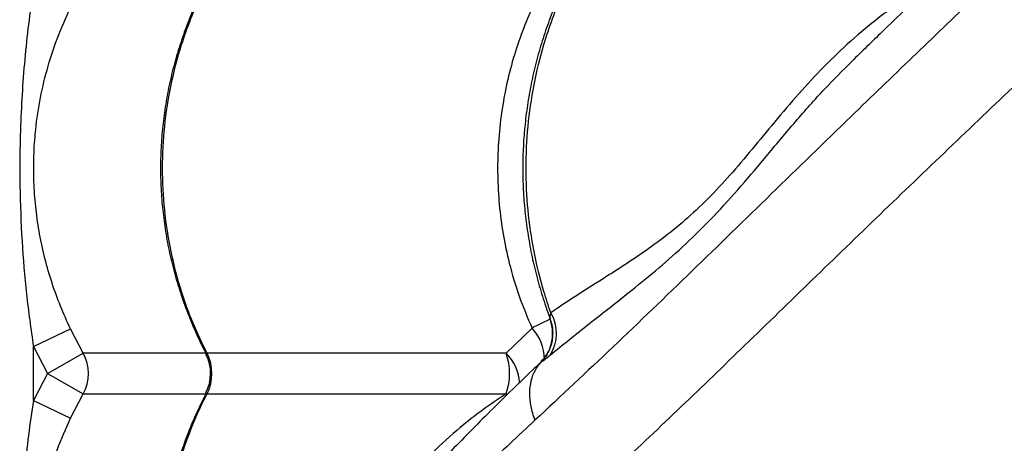
# Model space of a CAD drawing. Extents: x -1953.97 to -1944.89, y 1985.33 to 1992.07.
# Drawn here: x -1950.06 to -1949.82, y 1987.04 to 1987.14 of the extents above; entities that cross this region are included whole.
import ezdxf

# ---------------------------------------------------------------- set-up
doc = ezdxf.new("R2010")
doc.units = 0
doc.linetypes.add('SLD-CONTINUA', pattern=[0])
doc.layers.get('0').update_dxf_attribs({"linetype": 'CONTINUOUS'})

msp = doc.modelspace()

# ---------------------------------------------------------------- linework, layer by layer
at = {"color": 7, "linetype": 'SLD-CONTINUA'}
for p, q in [((-1949.860989376813, 1987.129224235391), (-1949.860771341338, 1987.129444416498)), ((-1949.934595333909, 1987.066696850473), (-1949.934567891306, 1987.066574910839)), ((-1950.060348818111, 1987.059804601434), (-1950.051329197581, 1987.064112772362)), ((-1950.048235207047, 1987.058204002647), (-1950.051329197581, 1987.064112772362)), ((-1949.938911776229, 1987.064310130119), (-1949.945234647891, 1987.058204002647)), ((-1950.060348818111, 1987.059804601434), (-1950.056914491031, 1987.053245324961)), ((-1950.060348818111, 1987.046686048488), (-1950.060348818111, 1987.059804601434)), ((-1950.056914491031, 1987.053245324961), (-1950.048235207047, 1987.058204002647)), ((-1950.018388742585, 1987.058204002647), (-1950.048235207047, 1987.058204002647)), ((-1949.945234647891, 1987.058204002647), (-1950.018061371088, 1987.058204002647)), ((-1949.936769148469, 1987.055979168145), (-1949.936770308708, 1987.055978004027)), ((-1950.056914491031, 1987.053245324961), (-1950.060348818111, 1987.046686048488)), ((-1950.056914491031, 1987.053245324961), (-1950.048235207047, 1987.048286647275)), ((-1950.051329197581, 1987.042377877559), (-1950.048235207047, 1987.048286647275)), ((-1950.048235207047, 1987.048286647275), (-1950.018337450001, 1987.048286647275)), ((-1950.018061371088, 1987.048286647275), (-1949.945234647891, 1987.048286647275)), ((-1949.945101773207, 1987.04783743385), (-1949.945234647891, 1987.048286647275)), ((-1950.060348818111, 1987.046686048488), (-1950.051329197581, 1987.042377877559))]:
    msp.add_line(p, q, dxfattribs=at)
for centre, radius, start, end in [((-1949.942475895162, 1987.063013607716), 0.009558136286362364, 326.5472491166105, 31.77018245075927), ((-1949.9469165132, 1987.056744302216), 0.01101442535146778, 0.03391297353601305, 43.38535210667133), ((-1950.05692447765, 1987.053245324961), 0.01000459434475391, 330.2880348926166, 29.71196510738339), ((-1950.027194252589, 1987.053245324961), 0.01000000053708898, 332.4044232746122, 27.40422028965934), ((-1950.027832566238, 1987.053245324961), 0.01095740567129691, 333.0931570051653, 26.90684299483471), ((-1949.959015549879, 1987.053245324961), 0.01464587805496508, 340.2101307239923, 19.78986927600772), ((-1949.952757883999, 1987.050363659137), 0.0108660051486493, 2.796088417682518, 46.18242862200399)]:
    msp.add_arc(centre, radius, start, end, dxfattribs=at)
for points, knots in [([(-1949.542399617427, 1987.412158532302), (-1949.54256397573, 1987.412007692683), (-1949.551684715754, 1987.403637145306), (-1949.569653139801, 1987.387165172743), (-1949.596028157014, 1987.363036948028), (-1949.622049744615, 1987.339249409232), (-1949.647677714182, 1987.315821190904), (-1949.672893414005, 1987.292719352001), (-1949.697698870758, 1987.269900160622), (-1949.722127129897, 1987.2473215312), (-1949.746163088833, 1987.22497628238), (-1949.772429254324, 1987.20039712762), (-1949.800816062095, 1987.173627638308), (-1949.83125574976, 1987.144644361586), (-1949.85778542155, 1987.11917552275), (-1949.88064777357, 1987.096966047094), (-1949.89996815602, 1987.078161574548), (-1949.919175774002, 1987.059630576386), (-1949.931866261288, 1987.047798951075), (-1949.938210886897, 1987.041883714626)], [0, 0, 0, 0, 0.001116555386317806, 0.06196104049698203, 0.1228253775885813, 0.1836924418542945, 0.2445406470217436, 0.3052092275140272, 0.3658902146502467, 0.4265746700047891, 0.4872479808036191, 0.5477593850307486, 0.6282873857023028, 0.7088220928167618, 0.7893544591808725, 0.8420197110654609, 0.8946909855064235, 0.9473506213641191, 1, 1, 1, 1]), ([(-1950.038862947375, 1986.9316058856), (-1950.036492189215, 1986.93318996932), (-1950.031747827058, 1986.93636003828), (-1950.023894144642, 1986.941975836981), (-1950.015611762446, 1986.948103084963), (-1950.006320407344, 1986.955175108663), (-1949.996009319827, 1986.963225897589), (-1949.984649153012, 1986.972351574826), (-1949.972949233086, 1986.982000080354), (-1949.960987228875, 1986.99212092268), (-1949.947839515755, 1987.003527373862), (-1949.933530118415, 1987.016309602888), (-1949.918086724619, 1987.030515964446), (-1949.902568716068, 1987.045134878656), (-1949.881327584294, 1987.065684158316), (-1949.854236066865, 1987.091990270936), (-1949.822425082859, 1987.122362125209), (-1949.791694637159, 1987.151393735382), (-1949.762054752839, 1987.179078298004), (-1949.731853308858, 1987.206977304411), (-1949.701043692754, 1987.235121569641), (-1949.671115526654, 1987.262157582549), (-1949.642141938978, 1987.288063603406), (-1949.614222962504, 1987.312804696819), (-1949.587680514648, 1987.33612873663), (-1949.562620328125, 1987.35799070403), (-1949.539182734985, 1987.378327227834), (-1949.52329310321, 1987.392026771906), (-1949.515348818112, 1987.398876086312)], [0, 0, 0, 0, 0.02054619433954037, 0.04111705215783314, 0.06169888586507006, 0.0822600638265481, 0.1071075695996446, 0.1319754747024866, 0.1568592201605635, 0.1817438265246933, 0.2066053520595328, 0.2375597467329225, 0.2685223705871304, 0.2994910117788814, 0.3304536138034487, 0.3957990183837127, 0.4611434651056384, 0.5172239213218646, 0.5733230530525664, 0.6294205385233755, 0.6855043294605259, 0.7415719152029626, 0.7894214734276436, 0.8372774242711768, 0.885125004753436, 0.9234153596940602, 0.961710238136038, 0.9999999999999999, 0.9999999999999999, 0.9999999999999999, 0.9999999999999999]), ([(-1949.909488257472, 1986.802231195697), (-1949.907904173752, 1986.804601953857), (-1949.904734104792, 1986.809346316014), (-1949.899118306091, 1986.81719999843), (-1949.892991058109, 1986.825482380627), (-1949.885919034409, 1986.834773735728), (-1949.877868245483, 1986.845084823245), (-1949.868742568246, 1986.85644499006), (-1949.859094062718, 1986.868144909986), (-1949.848973220392, 1986.880106914197), (-1949.83756676921, 1986.893254627317), (-1949.824784540184, 1986.907564024657), (-1949.810578178626, 1986.923007418453), (-1949.795959264416, 1986.938525427004), (-1949.775409984756, 1986.959766558778), (-1949.749103872136, 1986.986858076208), (-1949.718732017863, 1987.018669060213), (-1949.68970040769, 1987.049399505913), (-1949.662015845068, 1987.079039390233), (-1949.634116838661, 1987.109240834214), (-1949.605972573431, 1987.140050450318), (-1949.578936560524, 1987.169978616418), (-1949.553030539666, 1987.198952204094), (-1949.528289446253, 1987.226871180568), (-1949.504965406442, 1987.253413628424), (-1949.483103439042, 1987.278473814947), (-1949.462766915238, 1987.301911408087), (-1949.449067371166, 1987.317801039862), (-1949.44221805676, 1987.325745324961)], [0, 0, 0, 0, 0.02054619433954039, 0.04111705215783338, 0.06169888586507014, 0.08226006382654819, 0.1071075695996447, 0.1319754747024869, 0.1568592201605637, 0.1817438265246935, 0.2066053520595329, 0.2375597467329222, 0.2685223705871305, 0.2994910117788814, 0.3304536138034487, 0.3957990183837127, 0.4611434651056386, 0.517223921321865, 0.5733230530525666, 0.6294205385233757, 0.6855043294605262, 0.741571915202963, 0.7894214734276439, 0.8372774242711774, 0.8851250047534369, 0.9234153596940607, 0.9617102381360381, 1, 1, 1, 1]), ([(-1949.835470782511, 1987.153989313622), (-1949.841544130497, 1987.148135558596), (-1949.85010246761, 1987.139886663751), (-1949.858561121592, 1987.131644121292), (-1949.861017166838, 1987.129250825946)], [0, 0, 0, 0, 0.7096411260568641, 1, 1, 1, 1]), ([(-1949.93056978388, 1987.148801305546), (-1949.931218429348, 1987.147463288502), (-1949.932630396268, 1987.144550702353), (-1949.934514990843, 1987.139885195511), (-1949.936273336098, 1987.134864324007), (-1949.937768190586, 1987.12973481574), (-1949.939000948956, 1987.12452464436), (-1949.939964332831, 1987.119254522575), (-1949.940655322347, 1987.113946249026), (-1949.941071564359, 1987.108620085911), (-1949.941211886278, 1987.103303981186), (-1949.941078014232, 1987.09801768073), (-1949.940676323793, 1987.092763198905), (-1949.94000936785, 1987.087533096769), (-1949.939074087322, 1987.082329931854), (-1949.937880265843, 1987.077168391984), (-1949.93639908831, 1987.072085621067), (-1949.935242726238, 1987.06854190877), (-1949.934510827209, 1987.06673750225), (-1949.934437993438, 1987.066557939598)], [0, 0, 0, 0, 0.05389479015529793, 0.1173178024872511, 0.180729286514216, 0.2440543822861841, 0.3072305956874167, 0.3702078312120178, 0.4329513050110554, 0.4954437250173062, 0.5576866914615762, 0.6193898343995732, 0.6808314111385764, 0.7426148972265264, 0.8047451466655227, 0.8672121132594849, 0.9299888374608313, 0.9930329502431052, 1, 1, 1, 1]), ([(-1950.060348818111, 1987.146686048488), (-1950.060768639105, 1987.143862532462), (-1950.061608346439, 1987.138215060918), (-1950.062809255488, 1987.126842901871), (-1950.063609665308, 1987.113778011359), (-1950.06373618797, 1987.099007077998), (-1950.063232415963, 1987.085687504739), (-1950.062183207868, 1987.072601867132), (-1950.060960777347, 1987.064073816796), (-1950.060348818111, 1987.059804601434)], [0, 0, 0, 0, 0.09813455220834477, 0.1962843794778302, 0.3934103770597994, 0.5483580425387674, 0.7038330941744321, 0.8517362991174523, 1, 1, 1, 1]), ([(-1950.018297151865, 1987.14835666005), (-1950.018883401594, 1987.147228423053), (-1950.020286399624, 1987.144528354796), (-1950.022209483817, 1987.140084254355), (-1950.024099920882, 1987.135072853247), (-1950.025707584, 1987.129950394262), (-1950.027036414335, 1987.124746451693), (-1950.028077784112, 1987.119481357825), (-1950.028828533979, 1987.11417710822), (-1950.029285995229, 1987.108854055351), (-1950.029448924525, 1987.103539526847), (-1950.029318847844, 1987.098254780904), (-1950.028902731639, 1987.093001901416), (-1950.028203020539, 1987.087774518253), (-1950.027218874468, 1987.082572502335), (-1950.025951351422, 1987.077415227518), (-1950.024405056332, 1987.072321863595), (-1950.022577517973, 1987.06731790538), (-1950.020530228661, 1987.062481218238), (-1950.018961412551, 1987.059395727281), (-1950.018193614487, 1987.057885649732)], [0, 0, 0, 0, 0.04106737836868374, 0.09828141159050313, 0.1554889564005632, 0.2126219301864886, 0.2696238178827521, 0.3264488041712538, 0.3830644948713325, 0.4394539814441727, 0.4956172038782581, 0.5513147014860738, 0.6067295523651277, 0.6624490273805044, 0.7184797189269734, 0.7748129568574128, 0.8314248446719344, 0.8882776271751511, 0.9453216848870449, 0.9999999999999999, 0.9999999999999999, 0.9999999999999999, 0.9999999999999999]), ([(-1950.018061371088, 1987.058204002647), (-1950.019239956918, 1987.06062730416), (-1950.02159712851, 1987.065473907046), (-1950.024580339522, 1987.073756540292), (-1950.026990402703, 1987.082952829255), (-1950.028542426899, 1987.093035569152), (-1950.02907692165, 1987.103246044796), (-1950.028542972367, 1987.113458255633), (-1950.026986496207, 1987.12354091463), (-1950.024706700988, 1987.132293367725), (-1950.022057640599, 1987.139695843275), (-1950.019899919192, 1987.144655539891), (-1950.018477407412, 1987.14746498122), (-1950.018061371088, 1987.148286647275)], [0, 0, 0, 0, 0.08751096404231161, 0.1750219229455329, 0.2832288219382964, 0.3917805924443721, 0.4999874749126078, 0.6082218429822475, 0.7168013640579035, 0.8250357486730544, 0.897533956449654, 0.9700321665609262, 1, 1, 1, 1]), ([(-1949.935834064905, 1987.148286647275), (-1949.936824373195, 1987.146405467585), (-1949.938810770729, 1987.142632126765), (-1949.941360409539, 1987.136499808223), (-1949.943552980598, 1987.129991297617), (-1949.945309257177, 1987.123051576159), (-1949.946546650918, 1987.115896754334), (-1949.94723085399, 1987.10866801564), (-1949.947363683803, 1987.101492636141), (-1949.946969361962, 1987.094352776277), (-1949.946032011674, 1987.087205941719), (-1949.944451452834, 1987.079726976136), (-1949.942184655262, 1987.072011602493), (-1949.940006372999, 1987.066885846086), (-1949.938911776229, 1987.064310130119)], [0, 0, 0, 0, 0.07464330709039137, 0.1497223466176031, 0.2309308946540693, 0.3121383616287194, 0.3957739928538602, 0.4794090573256534, 0.5598811815359293, 0.6403533727653202, 0.7232159538169439, 0.8060792290194916, 0.9025539283663163, 1, 1, 1, 1]), ([(-1949.934349884894, 1987.068046094814), (-1949.934925787146, 1987.069752870427), (-1949.936566827862, 1987.074616349015), (-1949.938559548993, 1987.082958452743), (-1949.940019199301, 1987.093034065668), (-1949.940514122268, 1987.103246447213), (-1949.9400172247, 1987.113458147296), (-1949.938565863627, 1987.123540943981), (-1949.936440456069, 1987.132293362685), (-1949.933970712416, 1987.139695844418), (-1949.931959063738, 1987.144655539789), (-1949.930632853846, 1987.147464981196), (-1949.930244982549, 1987.148286647275)], [0, 0, 0, 0, 0.06622151554199636, 0.1886990418662439, 0.3115669223198765, 0.4340444299402931, 0.5565530480398061, 0.6794523388854524, 0.801960975712544, 0.8840204491294215, 0.9660799251888702, 1, 1, 1, 1]), ([(-1949.841816756481, 1987.148286647275), (-1949.844750579864, 1987.146498966766), (-1949.850642701908, 1987.142908692112), (-1949.858471481111, 1987.136756017725), (-1949.865498659555, 1987.130350959163), (-1949.871800078978, 1987.123819280763), (-1949.877705701839, 1987.117050320706), (-1949.883311347649, 1987.110263576304), (-1949.88870998283, 1987.103757733898), (-1949.89410327223, 1987.097684482651), (-1949.899596309533, 1987.092296970279), (-1949.905091620863, 1987.087626825952), (-1949.910479293599, 1987.08362197377), (-1949.915684083931, 1987.080103073985), (-1949.921573794723, 1987.076338651876), (-1949.927987819067, 1987.072327421408), (-1949.932229193665, 1987.069473205442), (-1949.934349884894, 1987.068046094814)], [0, 0, 0, 0, 0.06755562992112454, 0.1356748393685441, 0.1957851867419966, 0.2559009608917546, 0.3171235934197951, 0.3783376196404344, 0.439303493988227, 0.5002460258760701, 0.5635411385163147, 0.6268657360381081, 0.6884454135541201, 0.7500987334576783, 0.811727729848013, 0.9058636904571863, 1, 1, 1, 1]), ([(-1950.051329197581, 1987.064112772362), (-1950.052165672374, 1987.065951315334), (-1950.053839086388, 1987.06962942208), (-1950.055896713799, 1987.075353088172), (-1950.05760235577, 1987.081214338542), (-1950.058898796915, 1987.087170616103), (-1950.059785308233, 1987.093165824462), (-1950.060270497286, 1987.099242580998), (-1950.06033452766, 1987.105418060732), (-1950.059932596157, 1987.112203795108), (-1950.058920426228, 1987.119468038657), (-1950.057127790335, 1987.127217348971), (-1950.054673061258, 1987.134896435576), (-1950.052443413439, 1987.139884970522), (-1950.051329197581, 1987.14237787756)], [0, 0, 0, 0, 0.07447495315305482, 0.1489912564946176, 0.2252483046320653, 0.3015076970198206, 0.3758343461319347, 0.4501378293374611, 0.5267016135340424, 0.6032752565649098, 0.7009057235293377, 0.7985743318261702, 0.8993420971640589, 1, 1, 1, 1]), ([(-1949.934501153092, 1987.057744693389), (-1949.931373465135, 1987.060280317709), (-1949.926676459385, 1987.064088191823), (-1949.919844773031, 1987.069404181025), (-1949.914214910821, 1987.073847987151), (-1949.908066317444, 1987.078872345846), (-1949.90141156136, 1987.084751420932), (-1949.894720234236, 1987.091394330138), (-1949.888094112071, 1987.098707180729), (-1949.881516207922, 1987.106549545989), (-1949.874788920817, 1987.114545035218), (-1949.868056235873, 1987.122244010206), (-1949.863225186901, 1987.127015834494), (-1949.860989376813, 1987.129224235391)], [0, 0, 0, 0, 0.1491851824263863, 0.2240388648615691, 0.2988900690173219, 0.388977457345875, 0.4790386741244029, 0.5707499600301839, 0.6624464629721433, 0.7498082755310557, 0.8372928123485568, 0.9246990925435398, 1, 1, 1, 1]), ([(-1949.934349884894, 1987.068046094814), (-1949.934461667419, 1987.067634520007), (-1949.934609805812, 1987.067089085644), (-1949.934598185697, 1987.066774143121), (-1949.934595333909, 1987.066696850473)], [0, 0, 0, 0, 0.7545817333049084, 1, 1, 1, 1]), ([(-1949.934521866319, 1987.0664871443), (-1949.934718128913, 1987.06639584344), (-1949.935283218904, 1987.066132965014), (-1949.936729755677, 1987.065413600995), (-1949.938186476408, 1987.064676921911), (-1949.938911776229, 1987.064310130119)], [0, 0, 0, 0, 0.2108467012652032, 0.6070813479070192, 1, 1, 1, 1]), ([(-1949.934550197389, 1987.066580299842), (-1949.934381694847, 1987.066088387065), (-1949.934038306155, 1987.065085925721), (-1949.933853519603, 1987.063518002332), (-1949.933893459012, 1987.061981146346), (-1949.934152918295, 1987.060545954015), (-1949.934585556595, 1987.05923921355), (-1949.935150791573, 1987.058076332089), (-1949.93580762259, 1987.057075619568), (-1949.936428376539, 1987.05631162753), (-1949.936842501253, 1987.055918774745), (-1949.936995915894, 1987.055773240399)], [0, 0, 0, 0, 0.1322020398797369, 0.2694124666370042, 0.3995259458485, 0.5229418995437712, 0.6396818554610707, 0.7494550064317569, 0.8516314727055457, 0.9450361117490971, 1, 1, 1, 1]), ([(-1949.936769148469, 1987.055979168145), (-1949.936059696376, 1987.056854426004), (-1949.93464079219, 1987.058604941722), (-1949.933763377089, 1987.061940445795), (-1949.933915009539, 1987.064395310443), (-1949.934321838363, 1987.065950860024), (-1949.934489787996, 1987.066408961897), (-1949.934595333909, 1987.066696850473)], [0, 0, 0, 0, 0.2910700189601125, 0.5821400379127176, 0.8732100574929068, 0.920320395692689, 0.9999999999999999, 0.9999999999999999, 0.9999999999999999, 0.9999999999999999]), ([(-1949.934567891306, 1987.066574910839), (-1949.934566979101, 1987.066566655426), (-1949.934564584315, 1987.066544982721), (-1949.934544571742, 1987.066531909344), (-1949.934532182216, 1987.066523815786)], [0, 0, 0, 0, 0.3809129281298392, 1, 1, 1, 1]), ([(-1950.018061371088, 1987.058204002647), (-1950.018164749641, 1987.058195196738), (-1950.018332368885, 1987.058180918731), (-1950.018418337809, 1987.058064041622), (-1950.018326764309, 1987.057929076826), (-1950.018271312389, 1987.057847349504)], [0, 0, 0, 0, 0.3882935816653172, 0.6295839452830867, 1, 1, 1, 1]), ([(-1949.936770308708, 1987.055978004027), (-1949.936543705869, 1987.056146500204), (-1949.93608487709, 1987.056487673757), (-1949.93523188634, 1987.057143020736), (-1949.934666325559, 1987.057608693341), (-1949.934501153092, 1987.057744693389)], [0, 0, 0, 0, 0.4085664372259138, 0.8272713659032679, 1, 1, 1, 1]), ([(-1949.937002998052, 1987.05575569232), (-1949.937614096641, 1987.055184552417), (-1949.941906494049, 1987.051172827491), (-1949.949552494428, 1987.043626775455), (-1949.957890121291, 1987.0352349523), (-1949.962514288701, 1987.030341783551), (-1949.963864156481, 1987.028913390015)], [0, 0, 0, 0, 0.06583743438595252, 0.462446547757072, 0.8430796247574919, 1, 1, 1, 1]), ([(-1949.938210886897, 1987.041883714626), (-1949.938566343894, 1987.043014803391), (-1949.939277257887, 1987.045276980921), (-1949.939542479147, 1987.048541953878), (-1949.939188647047, 1987.05154067511), (-1949.938265565145, 1987.054079130608), (-1949.937242968598, 1987.05537775829), (-1949.936770308708, 1987.055978004027)], [0, 0, 0, 0, 0.2057833091741973, 0.4115666183483437, 0.6173499275225319, 0.8231332366967107, 1, 1, 1, 1]), ([(-1949.937018256403, 1987.055772280845), (-1949.937008553959, 1987.05578431607), (-1949.936974745056, 1987.055826253727), (-1949.936853065206, 1987.055915396915), (-1949.936769254243, 1987.055979087764), (-1949.936769148469, 1987.055979168145)], [0, 0, 0, 0, 0.2867206133555733, 0.9990998052967458, 1, 1, 1, 1]), ([(-1950.018297151865, 1987.04835666005), (-1950.018883401594, 1987.047228423053), (-1950.020286399624, 1987.044528354796), (-1950.022209483816, 1987.040084254356), (-1950.024099920885, 1987.035072853246), (-1950.02570758399, 1987.029950394267), (-1950.027036414374, 1987.024746451676), (-1950.028077783969, 1987.019481357888), (-1950.028828534512, 1987.014177107986), (-1950.029285993252, 1987.008854056218), (-1950.029448931846, 1987.003539523638), (-1950.029318820828, 1986.998254792747), (-1950.028902832157, 1986.993001857351), (-1950.028202642143, 1986.987774684137), (-1950.027220298449, 1986.982571878083), (-1950.025945994975, 1986.977417575703), (-1950.024559839486, 1986.972764987104), (-1950.023479880055, 1986.969887997718), (-1950.023021051754, 1986.968665688699)], [0, 0, 0, 0, 0.04702852995566492, 0.1125474888505944, 0.1780590175057948, 0.2434851507502762, 0.3087611700517924, 0.3738346097515703, 0.4386683734788028, 0.5032430983290286, 0.5675587155798136, 0.6313410055324442, 0.6947996210583548, 0.758607078557926, 0.8227709273474972, 0.8872812387613558, 0.9521106475937194, 0.9999999999999999, 0.9999999999999999, 0.9999999999999999, 0.9999999999999999]), ([(-1950.022938047895, 1986.969315841701), (-1950.023389259977, 1986.970602878812), (-1950.02495172391, 1986.975059650129), (-1950.026980982628, 1986.982957819039), (-1950.02854494543, 1986.993034235094), (-1950.029076247549, 1987.003246401865), (-1950.028543153845, 1987.013458159505), (-1950.026986447042, 1987.023540940673), (-1950.02470670943, 1987.032293363253), (-1950.022057638685, 1987.039695844289), (-1950.019899919362, 1987.0446555398), (-1950.018477407451, 1987.047464981199), (-1950.018061371088, 1987.048286647275)], [0, 0, 0, 0, 0.05056455697469705, 0.1750957026390753, 0.3000237476237346, 0.4245548742706707, 0.5491176330359293, 0.6740776150805626, 0.79864039288741, 0.8820757833946061, 0.965511176588685, 1, 1, 1, 1]), ([(-1949.945234647891, 1987.048286647275), (-1949.947153803216, 1987.047007144729), (-1949.950992174195, 1987.044448099414), (-1949.957027676302, 1987.039702821406), (-1949.963262604218, 1987.034057649472), (-1949.96953146928, 1987.0274777297), (-1949.975328668621, 1987.020673179968), (-1949.980821892512, 1987.013587554528), (-1949.986062054197, 1987.00649696805), (-1949.991194589505, 1986.999723069255), (-1949.995786597842, 1986.994160749502), (-1950.000481356799, 1986.989196046517), (-1950.005205945985, 1986.984656366755), (-1950.010208039928, 1986.98022809547), (-1950.014874494939, 1986.976294976046), (-1950.019190047343, 1986.972704654391), (-1950.021689913267, 1986.970444361937), (-1950.022938047895, 1986.969315841701)], [0, 0, 0, 0, 0.04811591395427935, 0.09623334049349579, 0.1601835511325146, 0.2243058153506864, 0.2884385641797791, 0.3524031100464172, 0.4219700869219147, 0.4916853890744818, 0.5611719807484828, 0.6142922022860112, 0.6912039378962178, 0.7683033096271468, 0.8455893440375489, 0.9229057507172537, 1, 1, 1, 1]), ([(-1950.018302581411, 1987.048631024549), (-1950.018325136954, 1987.048602720796), (-1950.018395228564, 1987.048514766557), (-1950.018393821373, 1987.048387117341), (-1950.018302567544, 1987.048290695271), (-1950.018115468142, 1987.048287555185), (-1950.018061371088, 1987.048286647275)], [0, 0, 0, 0, 0.1200637594945273, 0.373099535684179, 0.8187409069085172, 1, 1, 1, 1]), ([(-1950.060348818111, 1987.046686048488), (-1950.060768639105, 1987.043862532462), (-1950.061608346439, 1987.038215060918), (-1950.062809255488, 1987.026842901871), (-1950.063609665308, 1987.013778011359), (-1950.06373618797, 1986.999007077998), (-1950.063232415963, 1986.985687504739), (-1950.062183207868, 1986.972601867132), (-1950.060960777347, 1986.964073816796), (-1950.060348818111, 1986.959804601434)], [0, 0, 0, 0, 0.09813455220834584, 0.1962843794778289, 0.3934103770597972, 0.5483580425387666, 0.703833094174438, 0.8517362991174605, 0.9999999999999999, 0.9999999999999999, 0.9999999999999999, 0.9999999999999999]), ([(-1950.051329197581, 1986.964112772362), (-1950.052165672374, 1986.965951315334), (-1950.053839086388, 1986.96962942208), (-1950.055896713799, 1986.975353088171), (-1950.05760235577, 1986.981214338542), (-1950.058898796915, 1986.987170616103), (-1950.059785308233, 1986.993165824462), (-1950.060270497286, 1986.999242580998), (-1950.06033452766, 1987.005418060732), (-1950.059932596157, 1987.012203795108), (-1950.058920426228, 1987.019468038657), (-1950.057127790335, 1987.027217348972), (-1950.054673061258, 1987.034896435576), (-1950.052443413439, 1987.039884970521), (-1950.051329197581, 1987.042377877559)], [0, 0, 0, 0, 0.07447495315305498, 0.1489912564946163, 0.2252483046320637, 0.3015076970198182, 0.3758343461319339, 0.4501378293374628, 0.5267016135340443, 0.6032752565649132, 0.70090572352934, 0.7985743318261721, 0.8993420971640598, 1, 1, 1, 1]), ([(-1949.938210886897, 1987.041883714626), (-1949.942290038791, 1987.038076135797), (-1949.951256517262, 1987.029706608386), (-1949.96456010942, 1987.016356259103), (-1949.978143872733, 1987.002080067418), (-1949.990100138056, 1986.988947635899), (-1950.000570102167, 1986.977094755971), (-1950.0096630324, 1986.966568447019), (-1950.018369901579, 1986.956306786153), (-1950.026110958602, 1986.947057797035), (-1950.03298294005, 1986.938781015712), (-1950.036901992467, 1986.933998757892), (-1950.038862947375, 1986.9316058856)], [0, 0, 0, 0, 0.1033622367042672, 0.2272029319154405, 0.3510586605842358, 0.4748923570359395, 0.5684118791160574, 0.6619713794379928, 0.7555056520103846, 0.8489907562143929, 0.9244403273568533, 1, 1, 1, 1])]:
    msp.add_open_spline(points, degree=3, knots=knots, dxfattribs=at)

doc.saveas('drawing.dxf')
